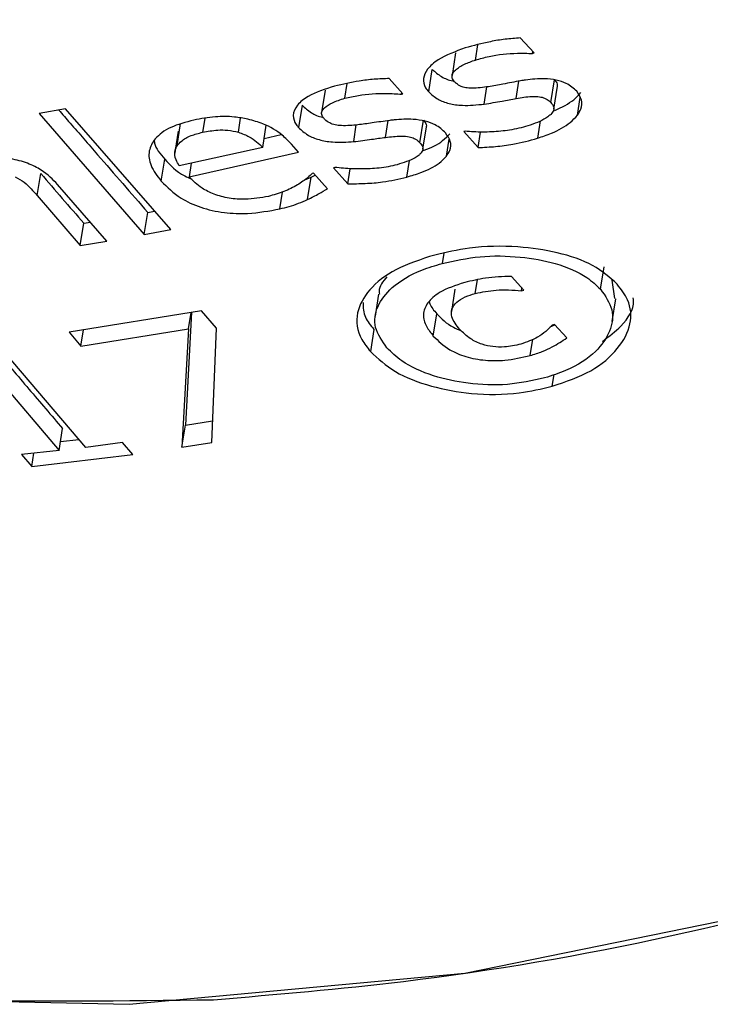
# Model space of a CAD drawing. Units: millimetres. Extents: x 0 to 42, y 0 to 29.8.
# Drawn here: x 36.3 to 36.3, y 26 to 26 of the extents above; entities that cross this region are included whole.
import ezdxf

# ---------------------------------------------------------------- set-up
doc = ezdxf.new("R2010")
doc.units = ezdxf.units.MM

msp = doc.modelspace()

# ---------------------------------------------------------------- linework, layer by layer
at = {"color": 8, "linetype": 'Continuous', "lineweight": 25}
for p, q in [((36.304831, 26.025712), (36.304913, 26.026235)), ((36.300338, 26.024395), (36.300417, 26.024902)), ((36.306236, 26.024393), (36.306329, 26.024986)), ((36.308339, 26.023813), (36.308435, 26.024422)), ((36.295523, 26.023704), (36.295448, 26.023227)), ((36.301739, 26.023052), (36.301829, 26.023627)), ((36.307064, 26.023616), (36.30697, 26.023024)), ((36.303831, 26.022401), (36.303924, 26.022992)), ((36.302474, 26.021688), (36.302564, 26.022262)), ((36.298103, 26.020592), (36.298194, 26.021172)), ((36.303744, 26.019068), (36.303689, 26.018716)), ((36.304825, 26.017684), (36.304899, 26.018151)), ((36.306715, 26.015551), (36.306803, 26.016111)), ((36.307473, 26.014491), (36.307536, 26.014893))]:
    msp.add_line(p, q, dxfattribs=at)
at = {"color": 7, "linetype": 'Continuous', "lineweight": 25}
for p, q in [((36.306847, 26.025954), (36.306375, 26.026472)), ((36.304151, 26.025957), (36.304029, 26.02518)), ((36.306799, 26.025938), (36.306809, 26.025996)), ((36.306799, 26.025938), (36.306847, 26.025954)), ((36.303226, 26.024614), (36.303348, 26.025389)), ((36.30234, 26.024549), (36.301868, 26.025073)), ((36.307424, 26.024252), (36.307547, 26.025034)), ((36.299663, 26.024677), (36.299542, 26.023908)), ((36.302292, 26.024535), (36.302301, 26.024592)), ((36.302292, 26.024535), (36.30234, 26.024549)), ((36.305134, 26.024197), (36.305227, 26.02479)), ((36.307532, 26.024025), (36.307655, 26.024807)), ((36.290726, 26.024038), (36.289818, 26.023878)), ((36.289818, 26.023878), (36.293438, 26.019713)), ((36.294348, 26.019883), (36.290726, 26.024038)), ((36.298868, 26.024158), (36.298747, 26.02339)), ((36.294569, 26.022761), (36.294689, 26.023524)), ((36.296678, 26.023228), (36.296755, 26.023717)), ((36.30292, 26.022867), (36.303041, 26.02364)), ((36.294605, 26.023267), (36.294502, 26.022612)), ((36.297513, 26.022709), (36.297634, 26.023474)), ((36.300644, 26.022906), (36.300734, 26.02348)), ((36.303028, 26.022642), (36.30315, 26.023415)), ((36.304476, 26.023262), (36.304428, 26.023248)), ((36.304428, 26.023248), (36.304922, 26.0227)), ((36.304922, 26.0227), (36.305006, 26.023234)), ((36.297562, 26.023017), (36.298144, 26.023149)), ((36.298743, 26.022545), (36.298504, 26.022815)), ((36.294502, 26.022607), (36.294486, 26.022506)), ((36.297513, 26.022709), (36.294645, 26.022076)), ((36.29498, 26.021694), (36.298743, 26.022545)), ((36.294025, 26.021543), (36.294144, 26.022304)), ((36.295054, 26.022166), (36.29498, 26.021694)), ((36.289757, 26.021053), (36.289876, 26.021811)), ((36.299263, 26.021823), (36.29921, 26.02181)), ((36.299742, 26.021284), (36.299263, 26.021823)), ((36.299994, 26.022021), (36.299947, 26.022009)), ((36.299947, 26.022009), (36.30044, 26.021455)), ((36.30044, 26.021455), (36.300522, 26.021973)), ((36.298959, 26.021588), (36.299179, 26.021683)), ((36.299058, 26.020916), (36.299179, 26.021683)), ((36.299179, 26.021683), (36.299324, 26.021754)), ((36.292146, 26.019487), (36.290459, 26.021434)), ((36.289757, 26.021053), (36.291239, 26.019338)), ((36.293438, 26.019713), (36.293558, 26.020473)), ((36.293558, 26.020473), (36.293795, 26.020518)), ((36.291358, 26.020096), (36.291585, 26.020133)), ((36.291239, 26.019338), (36.291358, 26.020096)), ((36.293438, 26.019713), (36.294348, 26.019883)), ((36.291239, 26.019338), (36.292146, 26.019487)), ((36.309135, 26.017826), (36.309257, 26.018603)), ((36.306492, 26.017802), (36.306069, 26.018272)), ((36.309627, 26.017506), (36.309531, 26.018139)), ((36.304128, 26.017836), (36.304007, 26.017067)), ((36.306415, 26.017779), (36.30643, 26.017871)), ((36.306415, 26.017779), (36.306492, 26.017802)), ((36.301503, 26.017665), (36.301383, 26.016901)), ((36.309537, 26.016723), (36.309659, 26.017503)), ((36.295403, 26.01709), (36.290853, 26.016349)), ((36.295923, 26.016494), (36.295403, 26.01709)), ((36.295068, 26.017035), (36.294856, 26.01315)), ((36.294959, 26.016467), (36.295048, 26.017032)), ((36.303383, 26.016221), (36.303503, 26.016989)), ((36.291259, 26.015876), (36.294959, 26.016467)), ((36.291259, 26.015876), (36.291346, 26.016429)), ((36.294959, 26.016467), (36.294737, 26.012393)), ((36.295759, 26.012556), (36.295923, 26.016494)), ((36.301342, 26.016448), (36.301222, 26.015683)), ((36.307408, 26.016533), (36.307567, 26.016607)), ((36.307554, 26.016622), (36.307477, 26.016599)), ((36.307975, 26.016154), (36.307554, 26.016622)), ((36.291425, 26.012392), (36.288311, 26.016042)), ((36.290853, 26.016349), (36.291259, 26.015876)), ((36.288193, 26.015003), (36.290508, 26.012283)), ((36.290508, 26.012283), (36.290627, 26.013039)), ((36.294737, 26.012393), (36.294856, 26.01315)), ((36.294856, 26.01315), (36.29579, 26.0133)), ((36.290556, 26.012588), (36.291193, 26.012665)), ((36.292691, 26.012557), (36.291425, 26.012392)), ((36.293045, 26.012145), (36.292691, 26.012557)), ((36.294737, 26.012393), (36.295759, 26.012556)), ((36.290508, 26.012283), (36.289218, 26.012144)), ((36.289218, 26.012144), (36.28957, 26.011728)), ((36.28957, 26.011728), (36.289643, 26.012189)), ((36.28957, 26.011728), (36.293045, 26.012145))]:
    msp.add_line(p, q, dxfattribs=at)
at = {"color": 7, "linetype": 'Continuous', "lineweight": 25, "flags": 128}
msp.add_lwpolyline([(36.207347, 26.053966), (36.208759, 26.049564), (36.213025, 26.039357), (36.218435, 26.029927), (36.224927, 26.021384), (36.232424, 26.013827), (36.240838, 26.007345), (36.250072, 26.002014), (36.260016, 25.997898), (36.270555, 25.995043), (36.281563, 25.993484), (36.292914, 25.993239), (36.304472, 25.99431), (36.316104, 25.996685)], dxfattribs=at)
at = {"color": 7, "linetype": 'Continuous', "lineweight": 25}
for points, knots in [([(36.375416, 26.206556), (36.376547, 26.206016), (36.382767, 26.203041), (36.392112, 26.194875), (36.402989, 26.182169), (36.411017, 26.167178), (36.416296, 26.150356), (36.418532, 26.132404), (36.417716, 26.113526), (36.413883, 26.094592), (36.407072, 26.075798), (36.397599, 26.058014), (36.385561, 26.041424), (36.371515, 26.026794), (36.355608, 26.014279), (36.338573, 26.004448), (36.320595, 25.997443), (36.306251, 25.994266), (36.297999, 25.993569), (36.295824, 25.993385)], [0, 0, 0, 0, 0.014447, 0.079454, 0.142629, 0.207636, 0.270812, 0.335819, 0.398994, 0.464002, 0.527177, 0.592184, 0.655359, 0.720367, 0.783542, 0.848549, 0.911725, 0.976732, 1, 1, 1, 1]), ([(36.295824, 25.993385), (36.28967, 25.993315), (36.277162, 25.993171), (36.259939, 25.997336), (36.244355, 26.004455), (36.231019, 26.014272), (36.220025, 26.026873), (36.21292, 26.0381), (36.210496, 26.04562), (36.209884, 26.047518)], [0, 0, 0, 0, 0.160691, 0.32656, 0.479424, 0.636722, 0.789587, 0.946884, 1, 1, 1, 1]), ([(36.306375, 26.026472), (36.306201, 26.026459), (36.305853, 26.026433), (36.305208, 26.026326), (36.304764, 26.026204), (36.304479, 26.026126)], [0, 0, 0, 0, 0.264361, 0.527972, 1, 1, 1, 1]), ([(36.304479, 26.026126), (36.304145, 26.026004), (36.303611, 26.025808), (36.303169, 26.025415), (36.30301, 26.025079), (36.30307, 26.024807), (36.303187, 26.024662), (36.303226, 26.024614)], [0, 0, 0, 0, 0.347325, 0.555949, 0.733318, 0.911441, 1, 1, 1, 1]), ([(36.304831, 26.025712), (36.304985, 26.025755), (36.305439, 26.025882), (36.306126, 26.025957), (36.306625, 26.025943), (36.306799, 26.025938)], [0, 0, 0, 0, 0.251297, 0.738395, 1, 1, 1, 1]), ([(36.304109, 26.024967), (36.304076, 26.025012), (36.304011, 26.025102), (36.304034, 26.025246), (36.304175, 26.025409), (36.304438, 26.025574), (36.304703, 26.025667), (36.304831, 26.025712)], [0, 0, 0, 0, 0.1590235, 0.3193676, 0.4550719, 0.7352808, 1, 1, 1, 1]), ([(36.303348, 26.025389), (36.303445, 26.025303), (36.303623, 26.025145), (36.303914, 26.025012), (36.304081, 26.02499), (36.304097, 26.024988)], [0, 0, 0, 0, 0.522413, 0.954739, 1, 1, 1, 1]), ([(36.301868, 26.025073), (36.301694, 26.025067), (36.301346, 26.025056), (36.300705, 26.024978), (36.300266, 26.024877), (36.299986, 26.024813)], [0, 0, 0, 0, 0.267121, 0.533464, 1, 1, 1, 1]), ([(36.305279, 26.024795), (36.305094, 26.024769), (36.304834, 26.024733), (36.304505, 26.024749), (36.304312, 26.024806), (36.304189, 26.024885), (36.30413, 26.024946), (36.304109, 26.024967)], [0, 0, 0, 0, 0.414486, 0.5788198, 0.7171193, 0.8992666, 1, 1, 1, 1]), ([(36.306383, 26.024996), (36.306282, 26.024977), (36.306081, 26.02494), (36.305715, 26.024869), (36.305447, 26.024823), (36.305279, 26.024795)], [0, 0, 0, 0, 0.273635, 0.54727, 1, 1, 1, 1]), ([(36.308315, 26.024636), (36.308209, 26.024734), (36.308033, 26.024897), (36.30762, 26.025036), (36.307132, 26.025083), (36.306709, 26.025049), (36.30644, 26.025005), (36.306383, 26.024996)], [0, 0, 0, 0, 0.276757, 0.458361, 0.639827, 0.923988, 1, 1, 1, 1]), ([(36.307547, 26.025034), (36.307591, 26.024985), (36.307656, 26.024915), (36.307649, 26.024834), (36.307646, 26.024808)], [0, 0, 0, 0, 0.684233, 1, 1, 1, 1]), ([(36.299986, 26.024813), (36.29966, 26.02471), (36.299134, 26.024542), (36.298674, 26.024166), (36.298521, 26.023821), (36.298612, 26.023554), (36.29872, 26.023423), (36.298747, 26.02339)], [0, 0, 0, 0, 0.340826, 0.549402, 0.759161, 0.938417, 1, 1, 1, 1]), ([(36.300338, 26.024395), (36.300493, 26.024432), (36.300943, 26.024537), (36.301626, 26.024582), (36.302119, 26.024547), (36.302292, 26.024535)], [0, 0, 0, 0, 0.253612, 0.737545, 1, 1, 1, 1]), ([(36.303226, 26.024614), (36.303322, 26.024525), (36.303498, 26.024364), (36.303916, 26.024205), (36.304472, 26.024127), (36.304882, 26.02417), (36.305134, 26.024197)], [0, 0, 0, 0, 0.251788, 0.460086, 0.669023, 1, 1, 1, 1]), ([(36.307568, 26.023977), (36.307805, 26.024092), (36.308172, 26.02427), (36.308386, 26.02451), (36.308462, 26.024596)], [0, 0, 0, 0, 0.643878, 1, 1, 1, 1]), ([(36.308339, 26.023813), (36.308385, 26.023882), (36.308497, 26.024054), (36.308518, 26.024348), (36.308383, 26.02454), (36.308315, 26.024636)], [0, 0, 0, 0, 0.254719, 0.625929, 1, 1, 1, 1]), ([(36.299623, 26.023699), (36.29959, 26.023744), (36.29953, 26.023828), (36.299544, 26.02396), (36.299659, 26.024105), (36.299917, 26.024265), (36.300189, 26.024349), (36.300338, 26.024395)], [0, 0, 0, 0, 0.161529, 0.298516, 0.435203, 0.691352, 1, 1, 1, 1]), ([(36.305134, 26.024197), (36.305237, 26.024213), (36.305443, 26.024245), (36.305809, 26.024313), (36.306073, 26.024363), (36.306236, 26.024393)], [0, 0, 0, 0, 0.278269, 0.556523, 1, 1, 1, 1]), ([(36.306236, 26.024393), (36.306413, 26.024421), (36.306679, 26.024463), (36.307022, 26.024461), (36.307232, 26.024403), (36.307351, 26.024327), (36.307406, 26.024271), (36.307424, 26.024252)], [0, 0, 0, 0, 0.39525, 0.594193, 0.736201, 0.913283, 1, 1, 1, 1]), ([(36.307424, 26.024252), (36.307465, 26.024204), (36.307534, 26.024123), (36.307535, 26.023976), (36.307461, 26.02388), (36.307405, 26.023824), (36.307395, 26.023814)], [0, 0, 0, 0, 0.355558, 0.593365, 0.93268, 1, 1, 1, 1]), ([(36.290493, 26.023997), (36.290624, 26.023846), (36.291072, 26.023331), (36.292093, 26.022156), (36.292984, 26.021133), (36.293558, 26.020473)], [0, 0, 0, 0, 0.128229, 0.438007, 1, 1, 1, 1]), ([(36.298868, 26.024158), (36.298967, 26.024069), (36.299146, 26.023907), (36.299432, 26.023767), (36.299592, 26.023739), (36.299601, 26.023738)], [0, 0, 0, 0, 0.53551, 0.975153, 1, 1, 1, 1]), ([(36.295141, 26.023647), (36.294862, 26.023572), (36.294304, 26.023422), (36.293786, 26.02303), (36.293564, 26.022573), (36.293627, 26.022063), (36.293887, 26.021723), (36.294025, 26.021543)], [0, 0, 0, 0, 0.200151, 0.401688, 0.578824, 0.777725, 1, 1, 1, 1]), ([(36.297004, 26.023677), (36.29685, 26.023706), (36.296487, 26.023775), (36.295827, 26.023774), (36.295384, 26.023692), (36.295141, 26.023647)], [0, 0, 0, 0, 0.249213, 0.588624, 1, 1, 1, 1]), ([(36.298504, 26.022815), (36.298402, 26.022921), (36.298153, 26.023181), (36.297652, 26.023497), (36.297182, 26.023627), (36.297004, 26.023677)], [0, 0, 0, 0, 0.300365, 0.73521, 1, 1, 1, 1]), ([(36.300787, 26.023483), (36.3006, 26.023465), (36.300341, 26.02344), (36.300001, 26.023472), (36.299795, 26.023547), (36.299685, 26.023632), (36.299634, 26.023687), (36.299623, 26.023699)], [0, 0, 0, 0, 0.41649, 0.57998, 0.745709, 0.948148, 1, 1, 1, 1]), ([(36.301882, 26.023634), (36.301781, 26.02362), (36.301579, 26.023592), (36.301216, 26.023537), (36.300951, 26.023504), (36.300787, 26.023483)], [0, 0, 0, 0, 0.276451, 0.552903, 1, 1, 1, 1]), ([(36.303804, 26.023205), (36.303698, 26.023305), (36.303523, 26.02347), (36.303109, 26.023624), (36.30262, 26.023689), (36.3022, 26.023672), (36.301935, 26.02364), (36.301882, 26.023634)], [0, 0, 0, 0, 0.277688, 0.461532, 0.645273, 0.929663, 1, 1, 1, 1]), ([(36.303041, 26.02364), (36.303085, 26.023591), (36.30315, 26.02352), (36.303143, 26.023441), (36.303141, 26.023416)], [0, 0, 0, 0, 0.681836, 1, 1, 1, 1]), ([(36.307395, 26.023814), (36.307351, 26.023779), (36.307232, 26.023685), (36.306966, 26.023563), (36.306747, 26.023484), (36.306636, 26.023443)], [0, 0, 0, 0, 0.22634, 0.608834, 1, 1, 1, 1]), ([(36.30697, 26.023024), (36.307132, 26.023079), (36.307554, 26.023222), (36.308046, 26.023491), (36.308262, 26.023728), (36.308339, 26.023813)], [0, 0, 0, 0, 0.2843828, 0.7449005, 1, 1, 1, 1]), ([(36.294569, 26.022761), (36.294614, 26.022816), (36.294723, 26.02295), (36.29502, 26.02312), (36.295309, 26.023192), (36.295448, 26.023227)], [0, 0, 0, 0, 0.263933, 0.646515, 1, 1, 1, 1]), ([(36.295448, 26.023227), (36.295617, 26.023258), (36.295891, 26.02331), (36.296327, 26.023308), (36.296557, 26.023256), (36.296678, 26.023228)], [0, 0, 0, 0, 0.4305158, 0.7008877, 1, 1, 1, 1]), ([(36.296678, 26.023228), (36.296808, 26.023181), (36.297054, 26.023092), (36.297314, 26.022903), (36.297446, 26.022774), (36.297513, 26.022709)], [0, 0, 0, 0, 0.358016, 0.674742, 1, 1, 1, 1]), ([(36.298747, 26.02339), (36.298845, 26.023299), (36.299022, 26.023133), (36.299443, 26.022961), (36.299994, 26.022865), (36.300399, 26.02289), (36.300644, 26.022906)], [0, 0, 0, 0, 0.255824, 0.465808, 0.676491, 1, 1, 1, 1]), ([(36.303006, 26.02259), (36.303028, 26.022597), (36.303302, 26.022683), (36.303661, 26.022875), (36.303875, 26.023095), (36.303952, 26.023175)], [0, 0, 0, 0, 0.053244, 0.655372, 1, 1, 1, 1]), ([(36.303831, 26.022401), (36.303876, 26.022468), (36.303988, 26.022632), (36.304005, 26.022918), (36.303871, 26.023109), (36.303804, 26.023205)], [0, 0, 0, 0, 0.25564, 0.627607, 1, 1, 1, 1]), ([(36.305395, 26.023242), (36.305288, 26.023238), (36.30508, 26.023228), (36.304773, 26.023239), (36.304575, 26.023254), (36.304476, 26.023262)], [0, 0, 0, 0, 0.3481259, 0.6728847, 1, 1, 1, 1]), ([(36.306636, 26.023443), (36.30643, 26.023389), (36.306129, 26.02331), (36.305704, 26.023261), (36.305498, 26.023249), (36.305395, 26.023242)], [0, 0, 0, 0, 0.519061, 0.758714, 1, 1, 1, 1]), ([(36.293783, 26.022929), (36.293785, 26.022902), (36.293804, 26.02269), (36.293986, 26.022484), (36.294144, 26.022304)], [0, 0, 0, 0, 0.1270991, 1, 1, 1, 1]), ([(36.300644, 26.022906), (36.300747, 26.022917), (36.300954, 26.022941), (36.301317, 26.022993), (36.301579, 26.02303), (36.301739, 26.023052)], [0, 0, 0, 0, 0.281068, 0.562119, 1, 1, 1, 1]), ([(36.301739, 26.023052), (36.301918, 26.023073), (36.302188, 26.023104), (36.302538, 26.023084), (36.302749, 26.023012), (36.302857, 26.022933), (36.302908, 26.022879), (36.30292, 26.022867)], [0, 0, 0, 0, 0.40212, 0.60478, 0.75177, 0.941647, 1, 1, 1, 1]), ([(36.30292, 26.022867), (36.302961, 26.022818), (36.303029, 26.022737), (36.303032, 26.022594), (36.302959, 26.022503), (36.302903, 26.022451), (36.302893, 26.022441)], [0, 0, 0, 0, 0.355445, 0.593539, 0.929743, 1, 1, 1, 1]), ([(36.304922, 26.0227), (36.305124, 26.02271), (36.305526, 26.022731), (36.306228, 26.022816), (36.306691, 26.022946), (36.30697, 26.023024)], [0, 0, 0, 0, 0.284577, 0.568645, 1, 1, 1, 1]), ([(36.294645, 26.022076), (36.294604, 26.022142), (36.294493, 26.022316), (36.294462, 26.022556), (36.294543, 26.022711), (36.294569, 26.022761)], [0, 0, 0, 0, 0.289249, 0.770922, 1, 1, 1, 1]), ([(36.290459, 26.021434), (36.290292, 26.021605), (36.290027, 26.021875), (36.289436, 26.022175), (36.288871, 26.022327), (36.288294, 26.022372), (36.287959, 26.022335), (36.287791, 26.022317)], [0, 0, 0, 0, 0.310932, 0.491982, 0.674301, 0.836025, 1, 1, 1, 1]), ([(36.294144, 26.022304), (36.294334, 26.022095), (36.294571, 26.021833), (36.294993, 26.021647), (36.295078, 26.02161)], [0, 0, 0, 0, 0.797964, 1, 1, 1, 1]), ([(36.302893, 26.022441), (36.302849, 26.022409), (36.30273, 26.022322), (36.302466, 26.022213), (36.30225, 26.022145), (36.30214, 26.022111)], [0, 0, 0, 0, 0.229126, 0.610184, 1, 1, 1, 1]), ([(36.302474, 26.021688), (36.302636, 26.021736), (36.303052, 26.021858), (36.303541, 26.0221), (36.303753, 26.022321), (36.303831, 26.022401)], [0, 0, 0, 0, 0.287658, 0.740527, 1, 1, 1, 1]), ([(36.289876, 26.021811), (36.290123, 26.021525), (36.290617, 26.020953), (36.291111, 26.020382), (36.291358, 26.020096)], [0, 0, 0, 0, 0.5, 1, 1, 1, 1]), ([(36.29921, 26.02181), (36.299164, 26.021763), (36.299073, 26.021669), (36.298899, 26.021539), (36.298773, 26.021456), (36.298709, 26.021415)], [0, 0, 0, 0, 0.326443, 0.662529, 1, 1, 1, 1]), ([(36.300908, 26.021965), (36.3008, 26.021965), (36.300594, 26.021964), (36.300288, 26.021987), (36.300092, 26.02201), (36.299994, 26.022021)], [0, 0, 0, 0, 0.350116, 0.673896, 1, 1, 1, 1]), ([(36.30214, 26.022111), (36.30204, 26.022086), (36.301839, 26.022036), (36.301525, 26.021995), (36.301214, 26.02197), (36.30101, 26.021967), (36.300908, 26.021965)], [0, 0, 0, 0, 0.259825, 0.519722, 0.759039, 1, 1, 1, 1]), ([(36.289003, 26.021699), (36.289109, 26.021637), (36.289327, 26.021509), (36.289548, 26.021283), (36.289687, 26.02113), (36.289757, 26.021053)], [0, 0, 0, 0, 0.321483, 0.659425, 1, 1, 1, 1]), ([(36.294025, 26.021543), (36.294228, 26.021341), (36.29457, 26.021001), (36.295358, 26.020628), (36.296169, 26.020445), (36.297132, 26.020411), (36.297741, 26.020525), (36.298103, 26.020592)], [0, 0, 0, 0, 0.253055, 0.426493, 0.60075, 0.762455, 1, 1, 1, 1]), ([(36.297708, 26.021023), (36.297448, 26.020976), (36.297016, 26.020898), (36.296351, 26.020946), (36.295833, 26.021083), (36.295338, 26.021335), (36.295115, 26.021558), (36.29498, 26.021694)], [0, 0, 0, 0, 0.250055, 0.416919, 0.584056, 0.74677, 1, 1, 1, 1]), ([(36.30044, 26.021455), (36.300642, 26.021457), (36.301044, 26.021461), (36.301741, 26.021516), (36.3022, 26.021624), (36.302474, 26.021688)], [0, 0, 0, 0, 0.2872591, 0.5740031, 1, 1, 1, 1]), ([(36.298709, 26.021415), (36.298636, 26.021373), (36.29849, 26.021291), (36.298168, 26.021149), (36.29789, 26.021073), (36.297708, 26.021023)], [0, 0, 0, 0, 0.255379, 0.510605, 1, 1, 1, 1]), ([(36.299058, 26.020916), (36.299127, 26.020949), (36.299264, 26.021014), (36.299488, 26.021139), (36.299647, 26.021229), (36.299742, 26.021284)], [0, 0, 0, 0, 0.285022, 0.569938, 1, 1, 1, 1]), ([(36.298103, 26.020592), (36.29821, 26.020618), (36.298436, 26.020672), (36.298756, 26.020782), (36.298957, 26.020871), (36.299058, 26.020916)], [0, 0, 0, 0, 0.308755, 0.652305, 1, 1, 1, 1]), ([(36.309707, 26.018005), (36.309454, 26.018232), (36.308947, 26.018688), (36.307696, 26.019113), (36.306229, 26.01933), (36.304727, 26.019303), (36.303822, 26.019096), (36.30343, 26.019006)], [0, 0, 0, 0, 0.202601, 0.406033, 0.599113, 0.826156, 1, 1, 1, 1]), ([(36.30343, 26.019006), (36.302963, 26.018856), (36.302027, 26.018553), (36.301136, 26.017832), (36.300674, 26.017002), (36.300777, 26.016248), (36.301114, 26.015821), (36.301222, 26.015683)], [0, 0, 0, 0, 0.219448, 0.439603, 0.65258, 0.888486, 1, 1, 1, 1]), ([(36.303689, 26.018716), (36.304116, 26.01881), (36.304971, 26.018997), (36.306358, 26.01897), (36.307654, 26.018737), (36.308613, 26.018326), (36.30899, 26.017965), (36.309135, 26.017826)], [0, 0, 0, 0, 0.21507, 0.431079, 0.63414, 0.858521, 1, 1, 1, 1]), ([(36.301786, 26.015815), (36.301623, 26.016047), (36.301296, 26.016513), (36.301417, 26.017244), (36.301933, 26.017935), (36.302762, 26.018438), (36.303449, 26.018644), (36.303689, 26.018716)], [0, 0, 0, 0, 0.212407, 0.42543, 0.633167, 0.871981, 1, 1, 1, 1]), ([(36.301789, 26.01826), (36.30165, 26.018096), (36.301485, 26.017903), (36.301528, 26.017694), (36.301534, 26.017662)], [0, 0, 0, 0, 0.845376, 1, 1, 1, 1]), ([(36.306069, 26.018272), (36.30592, 26.018267), (36.305622, 26.018256), (36.305072, 26.018204), (36.304699, 26.018118), (36.304464, 26.018064)], [0, 0, 0, 0, 0.2696778, 0.5390738, 1, 1, 1, 1]), ([(36.304464, 26.018064), (36.304151, 26.01796), (36.303614, 26.017782), (36.303156, 26.01737), (36.303002, 26.016963), (36.303107, 26.016567), (36.303295, 26.016332), (36.303383, 26.016221)], [0, 0, 0, 0, 0.26638, 0.458408, 0.650569, 0.835423, 1, 1, 1, 1]), ([(36.304825, 26.017684), (36.30506, 26.017731), (36.305432, 26.017805), (36.305979, 26.017813), (36.306269, 26.017791), (36.306415, 26.017779)], [0, 0, 0, 0, 0.458759, 0.725973, 1, 1, 1, 1]), ([(36.309135, 26.017826), (36.309298, 26.017597), (36.309623, 26.017138), (36.309505, 26.016377), (36.308995, 26.015636), (36.308163, 26.015081), (36.30746, 26.014859), (36.307213, 26.014781)], [0, 0, 0, 0, 0.209298, 0.419096, 0.62637, 0.868758, 1, 1, 1, 1]), ([(36.307473, 26.014491), (36.307942, 26.014653), (36.308882, 26.014977), (36.309782, 26.015767), (36.310226, 26.016618), (36.310172, 26.0174), (36.309844, 26.017827), (36.309707, 26.018005)], [0, 0, 0, 0, 0.219354, 0.439285, 0.654834, 0.856004, 1, 1, 1, 1]), ([(36.303246, 26.017405), (36.303251, 26.017378), (36.303282, 26.017233), (36.303404, 26.017099), (36.303503, 26.016989)], [0, 0, 0, 0, 0.1815465, 1, 1, 1, 1]), ([(36.304286, 26.016453), (36.304176, 26.016593), (36.304004, 26.016813), (36.303992, 26.017142), (36.304162, 26.017384), (36.304458, 26.01757), (36.304707, 26.017647), (36.304825, 26.017684)], [0, 0, 0, 0, 0.313098, 0.495276, 0.678638, 0.847364, 1, 1, 1, 1]), ([(36.3092, 26.016036), (36.309425, 26.016206), (36.309967, 26.016617), (36.310306, 26.017167), (36.310264, 26.017495), (36.310259, 26.017531)], [0, 0, 0, 0, 0.386635, 0.933108, 1, 1, 1, 1]), ([(36.300966, 26.017369), (36.300969, 26.017198), (36.300976, 26.016881), (36.301226, 26.016585), (36.301342, 26.016448)], [0, 0, 0, 0, 0.537725, 1, 1, 1, 1]), ([(36.303503, 26.016989), (36.303663, 26.016818), (36.303876, 26.016591), (36.30425, 26.016441), (36.304343, 26.016404)], [0, 0, 0, 0, 0.753732, 1, 1, 1, 1]), ([(36.306389, 26.01594), (36.306205, 26.015898), (36.305898, 26.015828), (36.305425, 26.015843), (36.305015, 26.015937), (36.304599, 26.01614), (36.304401, 26.016338), (36.304286, 26.016453)], [0, 0, 0, 0, 0.224614, 0.375175, 0.525765, 0.72355, 1, 1, 1, 1]), ([(36.307477, 26.016599), (36.307404, 26.016525), (36.307259, 26.016377), (36.306931, 26.016132), (36.306595, 26.016013), (36.306389, 26.01594)], [0, 0, 0, 0, 0.2797247, 0.5580854, 1, 1, 1, 1]), ([(36.303383, 26.016221), (36.303552, 26.016056), (36.303835, 26.015779), (36.304487, 26.015492), (36.305156, 26.015368), (36.305939, 26.015369), (36.306429, 26.015484), (36.306715, 26.015551)], [0, 0, 0, 0, 0.257889, 0.43173, 0.606385, 0.770883, 1, 1, 1, 1]), ([(36.306715, 26.015551), (36.306858, 26.015593), (36.307132, 26.015675), (36.307555, 26.015881), (36.307813, 26.016049), (36.307975, 26.016154)], [0, 0, 0, 0, 0.288293, 0.554511, 1, 1, 1, 1]), ([(36.288311, 26.015759), (36.288697, 26.015305), (36.289469, 26.014398), (36.290241, 26.013492), (36.290627, 26.013039)], [0, 0, 0, 0, 0.5, 1, 1, 1, 1]), ([(36.307213, 26.014781), (36.306794, 26.014688), (36.305953, 26.014501), (36.30459, 26.014557), (36.303313, 26.014831), (36.302334, 26.015279), (36.301944, 26.01566), (36.301786, 26.015815)], [0, 0, 0, 0, 0.211513, 0.424002, 0.62277, 0.846726, 1, 1, 1, 1]), ([(36.301222, 26.015683), (36.301479, 26.015443), (36.301994, 26.014962), (36.303267, 26.01447), (36.304746, 26.014196), (36.306225, 26.014198), (36.307101, 26.014404), (36.307473, 26.014491)], [0, 0, 0, 0, 0.206878, 0.414645, 0.610649, 0.834996, 1, 1, 1, 1])]:
    msp.add_open_spline(points, degree=3, knots=knots, dxfattribs=at)

doc.saveas('drawing.dxf')
